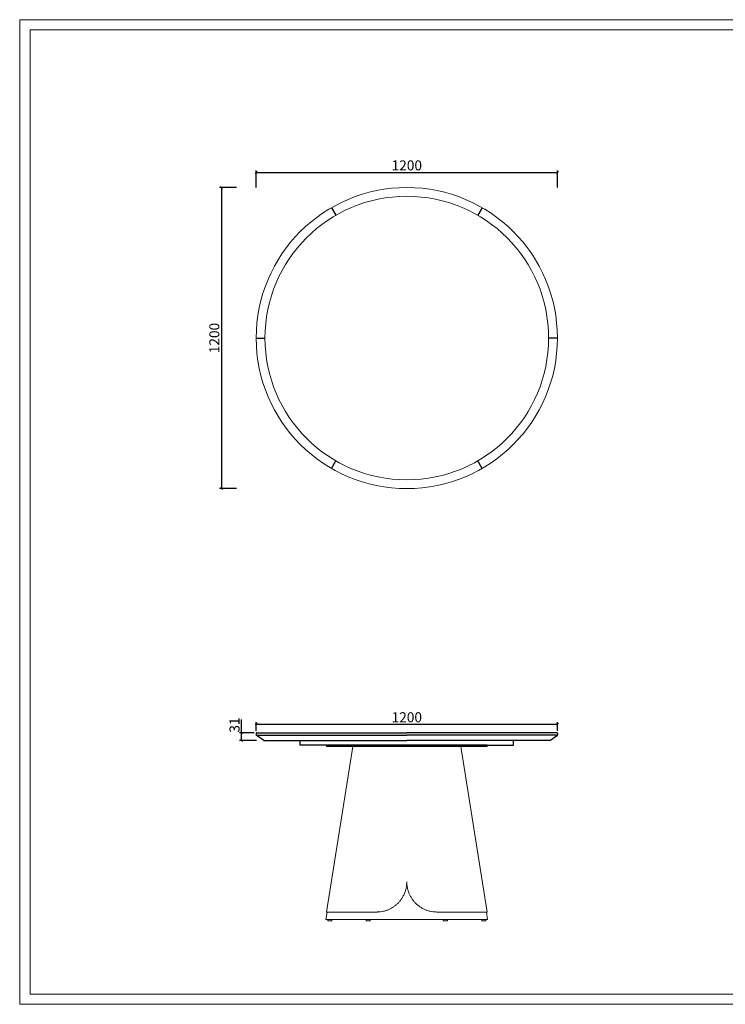
# Model space of a CAD drawing. Units: millimetres. Extents: x -1190 to 35753, y -32154 to -4772.
# Drawn here: x 30131 to 32942, y -32154 to -28230 of the extents above; entities that cross this region are included whole.
import ezdxf

# ---------------------------------------------------------------- set-up
doc = ezdxf.new("R2010")
doc.units = ezdxf.units.MM
doc.header["$PDMODE"] = 35
doc.header["$PDSIZE"] = 3
doc.layers.add('DOWELS', color=7, linetype='Continuous')
doc.layers.add('打印框', color=1, linetype='Continuous', lineweight=13)
doc.layers.add('轮廓线', color=7, linetype='Continuous', lineweight=20)
doc.styles.get("Standard").update_dxf_attribs({"font": 'txt', "width": 0.6})
doc.dimstyles.new('STANDARD_ACAD', dxfattribs={"dimtxt": 40, "dimasz": 8, "dimexe": 8, "dimexo": 8, "dimgap": 8, "dimtad": 1, "dimdec": 0, "dimzin": 0, "dimdsep": 46, "dimtxsty": 'Standard', "dimblk": 'OBLIQUE', "dimcen": 0.09, "dimclrd": 252, "dimclre": 252, "dimclrt": 4, "dimadec": 0, "dimazin": 0, "dimtfac": 1, "dimtdec": 0, "dimtofl": 0, "dimtmove": 0, "dimatfit": 3, "dimldrblk": 'CLOSEDBLANK', "dimfxl": 0, "dimtolj": 1, "dimtzin": 0, "dimarcsym": 0})

# ---------------------------------------------------------------- blocks, each defined once
blk = doc.blocks.new('_Oblique')
at = {"color": 0, "linetype": 'ByBlock', "lineweight": -2}
blk.add_line((-0.5, -0.5), (0.5, 0.5), dxfattribs=at)
blk = doc.blocks.new('*D1189')
at = {"layer": 'Defpoints', "color": 0, "transparency": 16777216}
for p in [(31073.4, -31071.5), (32273.4, -31038), (32273.4, -31071.5)]:
    blk.add_point(p, dxfattribs=at)
at = {"layer": 'DOWELS', "color": 252, "lineweight": -2, "transparency": 16777216}
for p, q in [((31073.4, -31063.5), (31073.4, -31030)), ((32273.4, -31063.5), (32273.4, -31030)), ((31073.4, -31038), (32273.4, -31038))]:
    blk.add_line(p, q, dxfattribs=at)
at = {"layer": 'DOWELS', "color": 252, "lineweight": -2, "transparency": 16777216, "xscale": 8, "yscale": 8, "zscale": 8, "rotation": 180}
blk.add_blockref('_Oblique', (31073.4, -31038), dxfattribs=at)
at = {"layer": 'DOWELS', "color": 252, "lineweight": -2, "transparency": 16777216, "xscale": 8, "yscale": 8, "zscale": 8}
blk.add_blockref('_Oblique', (32273.4, -31038), dxfattribs=at)
at = {"layer": 'DOWELS', "color": 4, "transparency": 16777216, "insert": (31673.4, -31010), "char_height": 40, "attachment_point": 5}
blk.add_mtext('\\A1;1200', dxfattribs=at)
blk = doc.blocks.new('_ClosedBlank')
at = {"color": 0, "linetype": 'ByBlock', "lineweight": -2}
for p, q in [((-1, 0.17), (0, 0)), ((-1, 0.17), (-1, -0.17)), ((0, 0), (-1, -0.17))]:
    blk.add_line(p, q, dxfattribs=at)
blk = doc.blocks.new('*D1190')
at = {"layer": 'Defpoints', "color": 0, "transparency": 16777216}
for p in [(31673.4, -28898.9), (30934.6, -30098.9), (31673.4, -30098.9)]:
    blk.add_point(p, dxfattribs=at)
at = {"layer": 'DOWELS', "color": 252, "lineweight": -2, "transparency": 16777216}
for p, q in [((30994.6, -28898.9), (30926.6, -28898.9)), ((30934.6, -28898.9), (30934.6, -30098.9)), ((30994.6, -30098.9), (30926.6, -30098.9))]:
    blk.add_line(p, q, dxfattribs=at)
at = {"layer": 'DOWELS', "color": 252, "lineweight": -2, "transparency": 16777216, "xscale": 8, "yscale": 8, "zscale": 8}
for p, rotation in [((30934.6, -28898.9), 90), ((30934.6, -30098.9), 270)]:
    blk.add_blockref('_Oblique', p, dxfattribs=dict(at, rotation=rotation))
at = {"layer": 'DOWELS', "color": 4, "transparency": 16777216, "insert": (30906.6, -29498.9), "char_height": 40, "attachment_point": 5, "rotation": 90}
blk.add_mtext('\\A1;1200', dxfattribs=at)
blk = doc.blocks.new('*D1176')
at = {"color": 252, "lineweight": -2, "transparency": 16777216}
for p, q in [((31015, -31071.5), (31015, -31018.6)), ((31065.4, -31071.5), (31007, -31071.5)), ((31015, -31102.1), (31015, -31071.5)), ((31075, -31102.1), (31007, -31102.1))]:
    blk.add_line(p, q, dxfattribs=at)
at = {"layer": 'Defpoints', "color": 0, "transparency": 16777216}
for p in [(31015, -31071.5), (31073.4, -31071.5), (31103.4, -31102.1)]:
    blk.add_point(p, dxfattribs=at)
at = {"color": 252, "lineweight": -2, "transparency": 16777216, "xscale": 8, "yscale": 8, "zscale": 8}
for p, rotation in [((31015, -31071.5), 90), ((31015, -31102.1), 270)]:
    blk.add_blockref('_Oblique', p, dxfattribs=dict(at, rotation=rotation))
at = {"color": 4, "transparency": 16777216, "insert": (30987, -31041), "char_height": 40, "attachment_point": 5, "rotation": 90}
blk.add_mtext('\\A1;31', dxfattribs=at)
blk = doc.blocks.new('*D1204')
at = {"layer": 'Defpoints', "color": 0, "transparency": 16777216}
for p in [(32273.4, -28838.8), (31073.4, -29498.9), (32273.4, -29498.9)]:
    blk.add_point(p, dxfattribs=at)
at = {"layer": 'DOWELS', "color": 252, "lineweight": -2, "transparency": 16777216}
for p, q in [((31073.4, -28898.8), (31073.4, -28830.8)), ((31073.4, -28838.8), (32273.4, -28838.8)), ((32273.4, -28898.8), (32273.4, -28830.8))]:
    blk.add_line(p, q, dxfattribs=at)
at = {"layer": 'DOWELS', "color": 252, "lineweight": -2, "transparency": 16777216, "xscale": 8, "yscale": 8, "zscale": 8, "rotation": 180}
blk.add_blockref('_Oblique', (31073.4, -28838.8), dxfattribs=at)
at = {"layer": 'DOWELS', "color": 252, "lineweight": -2, "transparency": 16777216, "xscale": 8, "yscale": 8, "zscale": 8}
blk.add_blockref('_Oblique', (32273.4, -28838.8), dxfattribs=at)
at = {"layer": 'DOWELS', "color": 4, "transparency": 16777216, "insert": (31673.4, -28810.8), "char_height": 40, "attachment_point": 5}
blk.add_mtext('\\A1;1200', dxfattribs=at)

msp = doc.modelspace()

# ---------------------------------------------------------------- linework, layer by layer
at = {"extrusion": (0, 1, 0)}
for p, q in [((31073.4, -31073.5), (31073.4, -31081)), ((31075.4, -31071.5), (31673.4, -31071.5)), ((32271.4, -31071.5), (31673.4, -31071.5)), ((32273.4, -31073.5), (32273.4, -31081)), ((31073.4, -31081), (31673.4, -31081)), ((31103.4, -31102.1), (31073.4, -31081)), ((32273.4, -31081), (31673.4, -31081)), ((32243.4, -31102.1), (32273.4, -31081))]:
    msp.add_line(p, q, dxfattribs=at)
at = {"color": 0, "linetype": 'Continuous', "lineweight": 0}
for p, q in [((31458.4, -31126.1), (31353.2, -31786.1)), ((31353.4, -31126.1), (31353.4, -31121.1)), ((31993.4, -31126.1), (31353.4, -31126.1)), ((31353.4, -31126.1), (31993.4, -31126.1)), ((31888.4, -31126.1), (31993.6, -31786.1)), ((31993.4, -31126.1), (31993.4, -31121.1)), ((31356.2, -31786.1), (31351.4, -31816.1)), ((31351.4, -31816.1), (31995.4, -31816.1)), ((31353.2, -31786.1), (31553.4, -31786.1)), ((31358.5, -31816.1), (31358.5, -31821.1)), ((31358.5, -31821.1), (31374.5, -31821.1)), ((31374.5, -31816.1), (31374.5, -31821.1)), ((31511.9, -31816.1), (31511.9, -31821.1)), ((31511.9, -31821.1), (31527.9, -31821.1)), ((31527.9, -31816.1), (31527.9, -31821.1)), ((31993.6, -31786.1), (31793.4, -31786.1)), ((31818.9, -31816.1), (31818.9, -31821.1)), ((31834.9, -31821.1), (31818.9, -31821.1)), ((31834.9, -31816.1), (31834.9, -31821.1)), ((31972.3, -31816.1), (31972.3, -31821.1)), ((31988.3, -31821.1), (31972.3, -31821.1)), ((31988.3, -31816.1), (31988.3, -31821.1)), ((31990.6, -31786.1), (31995.4, -31816.1))]:
    msp.add_line(p, q, dxfattribs=at)
for centre, start, end in [((31075.4, -31073.5), 90, 180), ((32271.4, -31073.5), 0, 90)]:
    msp.add_arc(centre, 2, start, end)
for points, knots in [([(31673.4, -31666.1), (31673.4, -31670), (31673.2, -31673.9), (31672.4, -31682), (31671.8, -31686), (31670.2, -31694), (31669.1, -31698), (31666.7, -31705.9), (31665.2, -31709.8), (31661.9, -31717.4), (31660.1, -31721.2), (31656, -31728.4), (31653.8, -31731.9), (31649.1, -31738.6), (31646.5, -31741.8), (31641.2, -31748), (31638.4, -31750.9), (31632.6, -31756.3), (31629.4, -31759), (31622.8, -31764), (31619.4, -31766.4), (31612.2, -31770.8), (31608.5, -31772.8), (31600.9, -31776.4), (31597, -31778), (31589.1, -31780.7), (31585.1, -31781.9), (31577, -31783.8), (31573, -31784.5), (31565, -31785.6), (31561.1, -31785.9), (31555.9, -31786), (31554.7, -31786.1), (31553.4, -31786.1)], [371.326963, 371.326963, 371.326963, 371.326963, 383.211074, 383.211074, 395.095185, 395.095185, 406.979296, 406.979296, 418.863408, 418.863408, 430.747519, 430.747519, 442.63163, 442.63163, 454.515741, 454.515741, 466.399852, 466.399852, 478.569783, 478.569783, 490.739713, 490.739713, 502.909644, 502.909644, 515.079574, 515.079574, 527.249505, 527.249505, 539.419435, 539.419435, 551.589366, 551.589366, 555.569971, 555.569971, 555.569971, 555.569971]), ([(31793.4, -31786.1), (31792.2, -31786.1), (31790.9, -31786), (31785.7, -31785.9), (31781.8, -31785.6), (31773.8, -31784.5), (31769.8, -31783.8), (31761.7, -31781.9), (31757.7, -31780.7), (31749.9, -31778), (31746, -31776.4), (31738.3, -31772.8), (31734.6, -31770.8), (31727.5, -31766.4), (31724, -31764), (31717.4, -31759), (31714.2, -31756.3), (31708.4, -31750.9), (31705.6, -31748), (31700.3, -31741.8), (31697.7, -31738.6), (31693, -31731.9), (31690.8, -31728.4), (31686.7, -31721.2), (31684.9, -31717.4), (31681.6, -31709.8), (31680.1, -31705.9), (31677.7, -31698), (31676.6, -31694), (31675, -31686), (31674.4, -31682), (31673.6, -31673.9), (31673.4, -31670), (31673.4, -31666.1)], [601.032414, 601.032414, 601.032414, 601.032414, 605.01302, 605.01302, 617.18295, 617.18295, 629.352881, 629.352881, 641.522811, 641.522811, 653.692742, 653.692742, 665.862672, 665.862672, 678.032603, 678.032603, 690.202533, 690.202533, 702.086644, 702.086644, 713.970755, 713.970755, 725.854867, 725.854867, 737.738978, 737.738978, 749.623089, 749.623089, 761.5072, 761.5072, 773.391311, 773.391311, 785.275422, 785.275422, 785.275422, 785.275422])]:
    msp.add_open_spline(points, degree=3, knots=knots, dxfattribs=at)
at = {"layer": 'DOWELS'}
for p, q in [((31373.4, -28979.3), (31390.9, -29009.6)), ((31973.5, -28979.3), (31956, -29009.6)), ((31073.4, -29498.9), (31108.4, -29498.9)), ((32273.4, -29499), (32238.4, -29499)), ((31373.4, -30018.5), (31390.9, -29988.2)), ((31973.3, -30018.5), (31955.8, -29988.2)), ((31103.4, -31102.1), (31673.4, -31102.1)), ((31248.4, -31121.1), (31248.4, -31102.1)), ((32243.4, -31102.1), (31673.4, -31102.1)), ((32098.4, -31121.1), (32098.4, -31102.1)), ((31673.4, -31121.1), (31248.4, -31121.1)), ((31353.4, -31121.1), (31673.4, -31121.1)), ((31993.4, -31121.1), (31673.4, -31121.1)), ((31673.4, -31121.1), (32098.4, -31121.1))]:
    msp.add_line(p, q, dxfattribs=at)
at = {"layer": '打印框', "color": 1, "linetype": 'ByBlock', "lineweight": 13}
msp.add_lwpolyline([(30131.2, -32153.9), (35753.2, -32153.9), (35753.2, -28230.2), (30131.2, -28230.2)], close=True, dxfattribs=at)
at = {"layer": '轮廓线', "color": 0, "linetype": 'ByBlock', "lineweight": 13}
msp.add_lwpolyline([(30172.3, -32112.9), (35712.2, -32112.9), (35712.2, -28271.2), (30172.3, -28271.2)], close=True, dxfattribs=at)
at = {"layer": '轮廓线'}
msp.add_circle((31673.4, -29498.9), 600, dxfattribs=at)
for start, end in [(90, 270), (270, 90)]:
    msp.add_arc((31673.4, -29498.9), 565, start, end, dxfattribs=at)

# ---------------------------------------------------------------- dimensions: what is measured, and where the dimension line sits
dim = msp.add_linear_dim(base=(31015, -31071.5), p1=(31103.4, -31102.1), p2=(31073.4, -31071.5), angle=90, dimstyle='STANDARD_ACAD')
dim.commit()
dim.dimension.update_dxf_attribs({"geometry": '*D1176', "text_midpoint": (30987, -31041)})
at = {"layer": 'DOWELS'}
dim = msp.add_linear_dim(base=(32273.4, -28838.8), p1=(31073.4, -29498.9), p2=(32273.4, -29498.9), dimstyle='STANDARD_ACAD', dxfattribs=at)
dim.commit()
dim.dimension.update_dxf_attribs({"geometry": '*D1204', "text_midpoint": (31673.4, -28810.8)})
at = {"layer": 'DOWELS', "color": 6}
dim = msp.add_linear_dim(base=(30934.6, -30098.9), p1=(31673.4, -28898.9), p2=(31673.4, -30098.9), angle=90, dimstyle='STANDARD_ACAD', dxfattribs=at)
dim.commit()
dim.dimension.update_dxf_attribs({"geometry": '*D1190', "text_midpoint": (30906.6, -29498.9)})
dim = msp.add_linear_dim(base=(32273.4, -31038), p1=(31073.4, -31071.5), p2=(32273.4, -31071.5), dimstyle='STANDARD_ACAD', override={"dimtmove": 1}, dxfattribs=at)
dim.commit()
dim.dimension.update_dxf_attribs({"geometry": '*D1189', "text_midpoint": (31673.4, -31010)})

doc.saveas('drawing.dxf')
